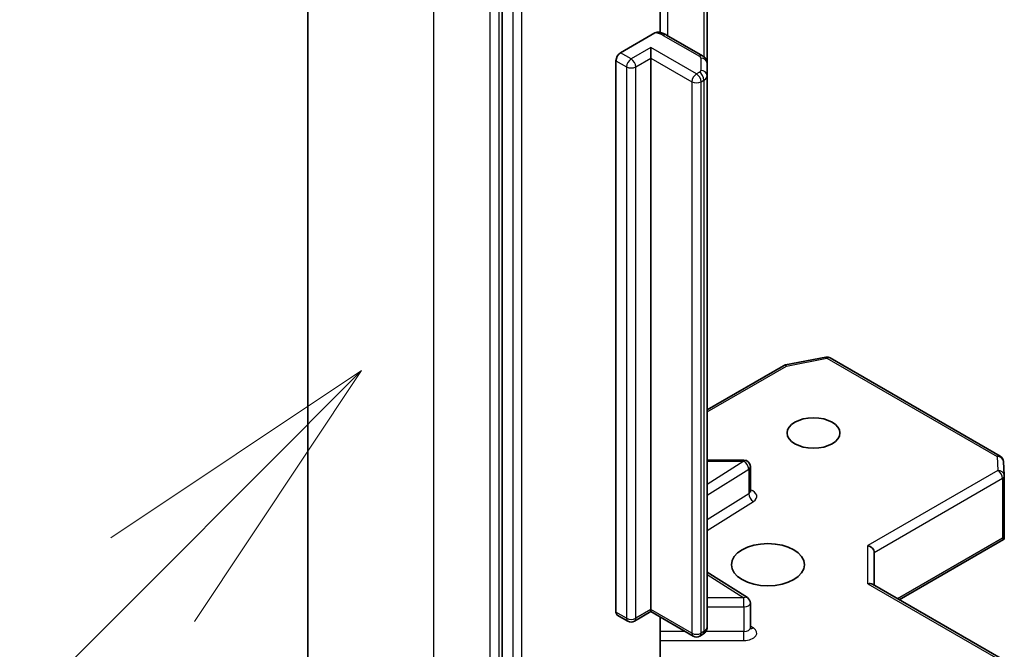
# Model space of a CAD drawing. Units: millimetres. Extents: x 0 to 9444, y 0 to 1686.
# Drawn here: x 1323 to 1369, y 597 to 627 of the extents above; entities that cross this region are included whole.
import ezdxf

# ---------------------------------------------------------------- set-up
doc = ezdxf.new("R2010")
doc.units = ezdxf.units.MM
doc.header["$LTSCALE"] = 5.5
doc.layers.add('Symbol (TK)', color=100, linetype='Continuous', lineweight=18, true_color=0x00ff3f)
doc.layers.add('Visible (ISO)', color=7, linetype='Continuous', lineweight=35)
doc.layers.add('Visible Narrow (ISO)', color=7, linetype='Continuous', lineweight=25)

# ---------------------------------------------------------------- blocks, each defined once
blk = doc.blocks.new('バルーン12')
at = {"layer": 'Symbol (TK)', "color": 100, "true_color": 0x00ff40}
for p, q in [((257.9577, 118.9545), (255.8364, 117.5403)), ((256.19, 117.1868), (257.9577, 118.9545)), ((256.5435, 116.8332), (257.9577, 118.9545)), ((256.19, 117.1868), (251.8217, 112.8185))]:
    blk.add_line(p, q, dxfattribs=at)

msp = doc.modelspace()

# ---------------------------------------------------------------- linework, layer by layer
at = {"layer": 'Visible (ISO)'}
for p, q in [((1336.5177, 594.7813), (1336.5177, 643.5937)), ((1345.5575, 633.8521), (1345.5575, 585.3353)), ((1352.9186, 625.9674), (1352.9186, 630.5818)), ((1355.1035, 624.5385), (1355.1035, 629.9454)), ((1351.073, 625.0255), (1352.6741, 625.9498)), ((1354.8949, 624.8799), (1353.2129, 625.851)), ((1352.4872, 624.7805), (1352.4872, 625.2704)), ((1350.8608, 599.02), (1350.8608, 624.658)), ((1352.4872, 624.7805), (1352.4872, 599.1425)), ((1355.1035, 623.9611), (1355.1035, 624.5385)), ((1355.1035, 598.3231), (1355.1035, 623.9611)), ((1355.1035, 608.4296), (1358.6511, 610.4778)), ((1358.7444, 610.5125), (1360.6226, 610.874)), ((1360.8293, 610.8392), (1368.7463, 606.2683)), ((1356.8158, 606.0871), (1355.1035, 606.0871)), ((1368.8958, 606.0265), (1368.9346, 605.3808)), ((1357.1158, 604.644), (1357.1158, 605.7871)), ((1368.9351, 605.3628), (1368.9351, 602.5545)), ((1364.0473, 599.5916), (1368.8977, 602.392)), ((1368.8472, 602.4643), (1368.9265, 602.4185)), ((1362.8816, 600.2646), (1362.8816, 601.7961)), ((1356.9758, 599.692), (1355.1035, 600.8717)), ((1368.7851, 596.8562), (1362.7938, 600.3153)), ((1352.4872, 599.0411), (1351.7179, 598.5969)), ((1352.4872, 599.1425), (1352.4872, 599.0411)), ((1354.4585, 597.9029), (1352.4872, 599.0411)), ((1357.1158, 598.2951), (1357.1158, 599.4382)), ((1351.4179, 598.5969), (1350.923, 598.8827)), ((1352.9186, 595.4724), (1352.9186, 598.7919)), ((1354.8949, 597.9817), (1354.7585, 597.9029))]:
    msp.add_line(p, q, dxfattribs=at)
for centre, start, end in [((1358.8011, 610.218), 100.89339, 120), ((1360.6793, 610.5794), 60, 100.89339), ((1356.8158, 605.7871), 0, 90), ((1368.5963, 606.0085), 3.43562, 60), ((1368.6351, 605.3628), 0, 3.43562), ((1356.8158, 599.4382), 0, 57.78631), ((1351.5679, 598.8567), 240, 300), ((1354.6085, 598.1627), 240, 300)]:
    msp.add_arc(centre, 0.3, start, end, dxfattribs=at)
for centre, major_axis, ratio, start_param, end_param in [((1351.073, 624.7805), (0.15, 0.2598), 0.5773503, 0.7853982, 2.3561945), ((1368.6351, 602.5683), (0.01, -0.5736), 0.5227383, 1.297431, 1.5375105), ((1362.5816, 601.8679), (-0.2772, 0.16), 0.7174389, 3.5342917, 5.1050881), ((1362.5816, 600.0914), (-0.2772, -0.16), 0.7174389, 3.5342917, 4.3196899), ((1351.073, 599.1425), (-0.15, -0.2598), 0.5773503, 5.4977871, 6.2831853)]:
    msp.add_ellipse(centre, major_axis=major_axis, ratio=ratio, start_param=start_param, end_param=end_param, dxfattribs=at)
for centre, major_axis in [((1360.0532, 607.3483), (1.2295, 0)), ((1357.9319, 601.2246), (-1.7, 0))]:
    msp.add_ellipse(centre, major_axis=major_axis, ratio=0.5773503, dxfattribs=at)
for points, knots in [([(1352.6741, 625.9498), (1352.7072, 625.969), (1352.7464, 625.9841), (1352.7922, 625.9902), (1352.8079, 625.9899), (1352.8225, 625.9874)], [-0.364575572, -0.364575572, -0.364575572, -0.364575572, -0.350525506, -0.350525506, -0.343743982, -0.343743982, -0.343743982, -0.343743982]), ([(1352.8227, 625.9877), (1352.8505, 625.9828), (1352.8781, 625.9771), (1352.9327, 625.9641), (1352.9597, 625.9567), (1353.0128, 625.9403), (1353.039, 625.9313), (1353.0905, 625.9115), (1353.1157, 625.9007), (1353.1652, 625.8772), (1353.1893, 625.8646), (1353.2129, 625.851)], [5.79205714, 5.79205714, 5.79205714, 5.79205714, 5.89028277, 5.89028277, 5.9885084, 5.9885084, 6.08673404, 6.08673404, 6.18495967, 6.18495967, 6.28318531, 6.28318531, 6.28318531, 6.28318531]), ([(1354.8949, 624.8799), (1354.9141, 624.8688), (1354.9332, 624.8561), (1354.9707, 624.8263), (1354.9891, 624.8092), (1355.0241, 624.7696), (1355.0407, 624.7469), (1355.0696, 624.6956), (1355.0818, 624.6669), (1355.0988, 624.6049), (1355.1035, 624.5717), (1355.1035, 624.5385)], [0, 0, 0, 0, 0.15707963, 0.15707963, 0.31415927, 0.31415927, 0.4712389, 0.4712389, 0.62831853, 0.62831853, 0.78539816, 0.78539816, 0.78539816, 0.78539816]), ([(1357.1264, 604.6016), (1357.1264, 604.6016), (1357.1242, 604.6046), (1357.1188, 604.6184), (1357.1158, 604.631), (1357.1158, 604.644)], [6.66367382, 6.66367382, 6.66367382, 6.66367382, 6.84417659, 6.84417659, 7.06858347, 7.06858347, 7.06858347, 7.06858347]), ([(1354.8949, 597.9817), (1354.9141, 597.9927), (1354.9332, 598.0055), (1354.9707, 598.0353), (1354.9891, 598.0524), (1355.0241, 598.092), (1355.0407, 598.1146), (1355.0696, 598.166), (1355.0818, 598.1947), (1355.0988, 598.2567), (1355.1035, 598.2899), (1355.1035, 598.3231)], [4.71238898, 4.71238898, 4.71238898, 4.71238898, 4.86946861, 4.86946861, 5.02654825, 5.02654825, 5.18362788, 5.18362788, 5.34070751, 5.34070751, 5.49778714, 5.49778714, 5.49778714, 5.49778714]), ([(1357.1158, 598.2951), (1357.1158, 598.2865), (1357.117, 598.278), (1357.1206, 598.2642), (1357.1229, 598.259), (1357.1257, 598.2538), (1357.1264, 598.2527), (1357.1264, 598.2527)], [5.49778714, 5.49778714, 5.49778714, 5.49778714, 5.64614013, 5.64614013, 5.79449312, 5.79449312, 5.90269679, 5.90269679, 5.90269679, 5.90269679])]:
    msp.add_open_spline(points, degree=3, knots=knots, dxfattribs=at)
msp.add_open_spline([(1368.8977, 602.392), (1368.9091, 602.3985), (1368.9196, 602.4083), (1368.9265, 602.4185)], degree=3, dxfattribs=at)
at = {"layer": 'Visible Narrow (ISO)'}
for p, q in [((1342.3756, 586.6163), (1342.3756, 635.4288)), ((1344.9918, 633.9182), (1344.9918, 585.1058)), ((1345.4161, 585.1058), (1345.4161, 633.9182)), ((1346.0525, 633.5663), (1346.0525, 585.0495)), ((1346.4768, 585.0495), (1346.4768, 633.5663)), ((1353.275, 625.8151), (1353.275, 630.9815)), ((1354.957, 630.03), (1354.957, 624.8371)), ((1353.0629, 625.8361), (1354.7449, 624.8651)), ((1352.4872, 625.2704), (1351.5679, 624.7397)), ((1354.6085, 624.0457), (1352.4872, 625.2704)), ((1350.8608, 624.658), (1351.3558, 624.3723)), ((1351.5679, 624.7397), (1351.073, 625.0255)), ((1351.7801, 624.3723), (1352.4872, 624.7805)), ((1352.4872, 624.7805), (1354.3964, 623.6782)), ((1354.8035, 624.7834), (1354.8035, 624.2061)), ((1351.3558, 624.3723), (1351.3558, 598.7343)), ((1351.7801, 598.7343), (1351.7801, 624.3723)), ((1354.7449, 624.1244), (1354.6085, 624.0457)), ((1354.8206, 623.6782), (1354.957, 623.757)), ((1354.957, 623.757), (1354.957, 598.119)), ((1354.3964, 623.6782), (1354.3964, 598.0402)), ((1354.8206, 598.0402), (1354.8206, 623.6782)), ((1355.1035, 608.3281), (1358.8011, 610.4629)), ((1358.8011, 610.4629), (1360.6793, 610.8244)), ((1360.6793, 610.8244), (1368.5963, 606.2535)), ((1356.8158, 606.032), (1355.1035, 604.9531)), ((1355.1035, 606.032), (1356.8158, 606.032)), ((1356.8158, 606.032), (1356.8158, 606.0871)), ((1368.5963, 606.2535), (1368.6351, 605.6078)), ((1355.1035, 604.4518), (1357.037, 605.67)), ((1357.037, 605.67), (1357.037, 604.5269)), ((1368.6351, 605.6078), (1362.5816, 602.1128)), ((1362.8816, 601.7961), (1368.8472, 605.2404)), ((1368.8472, 605.2404), (1368.8472, 602.4643)), ((1357.037, 604.5269), (1355.1035, 603.3087)), ((1355.1035, 602.8074), (1357.2582, 604.165)), ((1368.8472, 602.4643), (1363.9595, 599.6423)), ((1362.5816, 600.3363), (1362.5816, 602.1128)), ((1355.1035, 600.762), (1356.8158, 599.6831)), ((1362.5816, 600.3363), (1368.6351, 596.8414)), ((1356.8158, 599.6831), (1355.1035, 599.6831)), ((1356.8158, 599.265), (1356.8158, 599.6831)), ((1351.3558, 598.7343), (1350.8608, 599.02)), ((1352.4872, 599.1425), (1351.7801, 598.7343)), ((1354.3964, 598.0402), (1352.4872, 599.1425)), ((1355.1035, 599.265), (1356.8158, 599.265)), ((1356.8158, 599.265), (1356.8158, 598.1219)), ((1354.0792, 598.1219), (1352.9186, 598.1219)), ((1354.957, 598.119), (1354.8206, 598.0402)), ((1356.8158, 598.1219), (1355.0441, 598.1219)), ((1356.8158, 597.7037), (1356.8158, 598.1219)), ((1357.2582, 598.2842), (1357.1158, 598.3739)), ((1352.9186, 597.7037), (1356.8158, 597.7037))]:
    msp.add_line(p, q, dxfattribs=at)
for centre, major_axis, ratio, start_param, end_param in [((1352.5679, 625.5504), (0.7, 0), 0.5773503, 0.7853982, 1.4186059), ((1353.0629, 625.5912), (0.15, 0.2598), 0.5773503, 0, 0.7853982), ((1351.5679, 624.4947), (0.15, 0.2598), 0.5773503, 0.7853982, 2.3561945), ((1351.5679, 624.4947), (0.15, -0.2598), 0.5773503, 0.7853982, 2.3561945), ((1354.7449, 624.6201), (0.15, 0.2598), 0.5773503, 0, 0.7853982), ((1354.6035, 624.7834), (0.2, 0), 0.5773503, 0, 0.7853982), ((1354.8035, 624.5385), (0.3, 0), 0.8164966, 0, 1.5707963), ((1351.5679, 624.4947), (0.3, 0), 0.5773503, 3.9269908, 5.4977871), ((1354.6035, 624.2061), (0.2, 0), 0.5773503, 5.4977871, 6.2831853), ((1354.8035, 623.9611), (0.3, 0), 0.8164966, 0, 1.5707963), ((1354.6085, 623.8007), (0.15, 0.2598), 0.5773503, 0.7853982, 2.3561945), ((1354.6085, 623.8007), (0.15, -0.2598), 0.5773503, 0.7853982, 2.3561945), ((1354.7449, 623.8795), (0.15, -0.2598), 0.5773503, 0.7853982, 2.3561945), ((1354.6035, 623.9611), (0.5, 0), 0.5773503, 5.4977871, 6.2831853), ((1354.6085, 623.8007), (0.3, 0), 0.5773503, 3.9269908, 5.4977871), ((1358.8011, 610.218), (-0.15, 0.2598), 0.5773503, 5.4977871, 6.2831853), ((1358.8011, 610.218), (-0.0567, 0.2946), 0.2581989, 5.642663, 6.2831853), ((1360.6793, 610.5794), (-0.0567, 0.2946), 0.2581989, 5.642663, 6.2831853), ((1360.6793, 610.5794), (0.15, 0.2598), 0.5773503, 0, 0.7853982), ((1356.8158, 605.7871), (0.1599, -0.2538), 0.6019844, 0.7626086, 2.3334049), ((1368.5963, 606.0085), (0.15, 0.2598), 0.5773503, 0, 0.7853982), ((1368.5963, 606.0085), (0.2995, 0.018), 0.8160066, 0, 1.5218466), ((1356.8158, 605.7871), (0.3, 0), 0.5773503, 5.5414204, 6.2831853), ((1368.6351, 605.3628), (0.2995, 0.018), 0.8160066, 0, 1.5218466), ((1368.6351, 605.3628), (0.15, -0.2598), 0.5773503, 0.7853982, 2.3561945), ((1368.6351, 605.3628), (0.3, 0), 0.5773503, 5.4977871, 6.2831853), ((1356.8158, 604.644), (0.3, 0), 0.5773503, 5.5414204, 6.2831853), ((1357.2582, 604.4099), (-0.1599, 0.2538), 0.6019844, 0.7626086, 2.3334049), ((1356.8158, 604.399), (0.6, 0), 0.5773503, 5.5414204, 7.3303829), ((1356.8158, 599.4382), (0.1599, 0.2538), 0.6019844, 0, 0.8081878), ((1356.8158, 599.4382), (0.3, 0), 0.5773503, 4.712389, 6.2831853), ((1351.5679, 598.8567), (-0.15, -0.2598), 0.5773503, 5.4977871, 6.2831853), ((1351.5679, 598.8567), (-0.3, 0), 0.5773503, 0.7853982, 2.3561945), ((1351.5679, 598.8567), (0.15, -0.2598), 0.5773503, 0, 0.7853982), ((1354.7449, 598.2415), (0.15, -0.2598), 0.5773503, 0, 0.7853982), ((1354.6035, 598.3231), (0.5, 0), 0.5773503, 5.4977871, 6.2831853), ((1356.8158, 598.2951), (0.3, 0), 0.5773503, 4.712389, 6.2831853), ((1356.8158, 598.0501), (0.6, 0), 0.5773503, 4.712389, 7.0249502), ((1357.2582, 598.5291), (-0.1599, -0.2538), 0.6019844, 0.138116, 0.8081878), ((1354.6085, 598.1627), (-0.15, -0.2598), 0.5773503, 5.4977871, 6.2831853), ((1354.6085, 598.1627), (-0.3, 0), 0.5773503, 0.7853982, 2.3561945), ((1354.6085, 598.1627), (0.15, -0.2598), 0.5773503, 0, 0.7853982)]:
    msp.add_ellipse(centre, major_axis=major_axis, ratio=ratio, start_param=start_param, end_param=end_param, dxfattribs=at)

# ---------------------------------------------------------------- block references
at = {"layer": 'Symbol (TK)', "xscale": 5.5, "yscale": 5.5, "zscale": 5.5}
msp.add_blockref('バルーン12', (-79.75, -44), dxfattribs=at)

doc.saveas('drawing.dxf')
